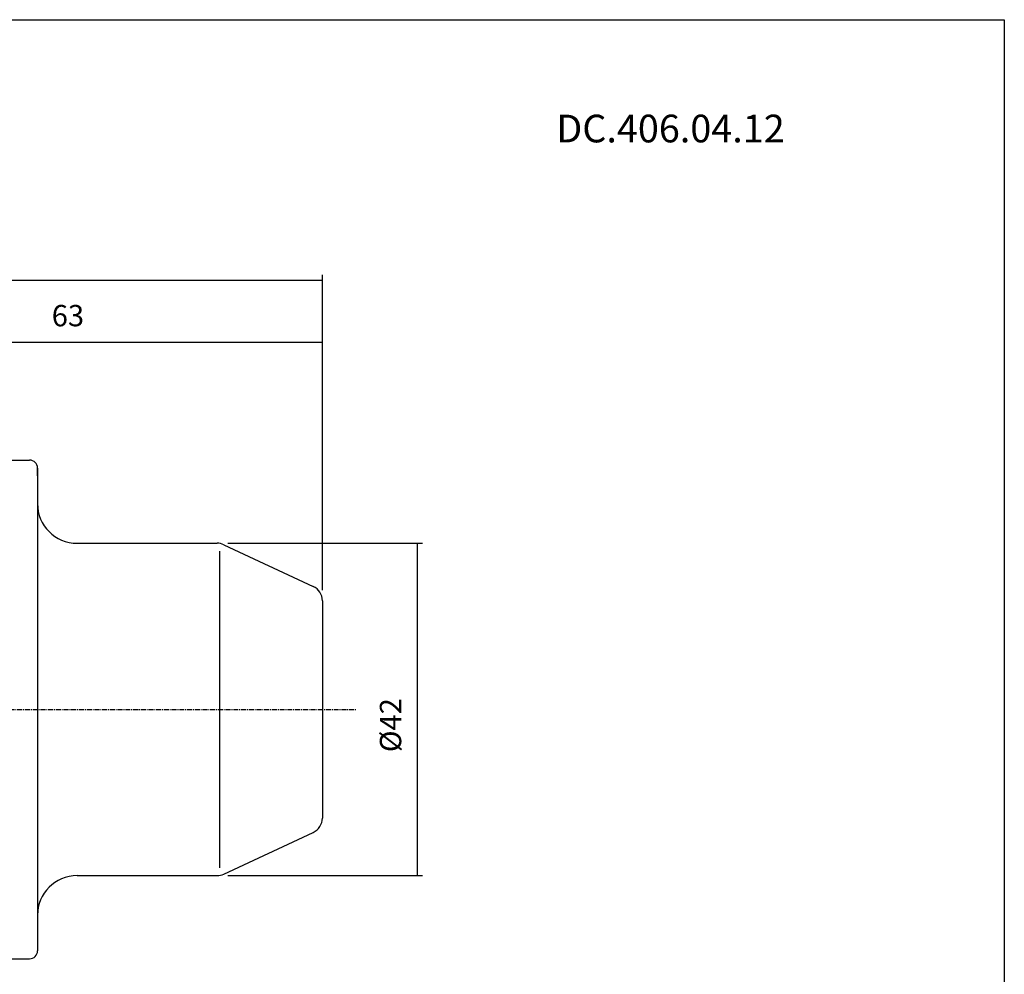
# Model space of a CAD drawing. Extents: x -537 to -250, y -257 to -61.
# Drawn here: x -374 to -250, y -181 to -61 of the extents above; entities that cross this region are included whole.
import ezdxf

# ---------------------------------------------------------------- set-up
doc = ezdxf.new("R2010")
doc.units = 0
doc.header["$MEASUREMENT"] = 0
doc.linetypes.add('CENTER', pattern=[0.95, 0.625, -0.125, 0.075, -0.125])
doc.layers.add('CK_LEVEL_1', color=7, linetype='CONTINUOUS')
doc.styles.add('BOX', font='txt.shx', dxfattribs={"height": 1})
doc.dimstyles.new('DIMSTYLE1', dxfattribs={"dimtxt": 2.7, "dimasz": 2.7, "dimexe": 2.7, "dimexo": 0.0625, "dimgap": 0.09, "dimtad": 0, "dimtih": 1, "dimtoh": 1, "dimdec": 4, "dimzin": 0, "dimtxsty": 'STANDARD', "dimcen": 0.09, "dimazin": 3, "dimtfac": 1, "dimtdec": 4, "dimtofl": 0, "dimtmove": 0, "dimatfit": 3, "dimtolj": 1, "dimtzin": 0})

# ---------------------------------------------------------------- blocks, each defined once
blk = doc.blocks.new('*D0')
at = {"layer": 'CK_LEVEL_1', "color": 4, "linetype": 'CONTINUOUS'}
for p, q in [((-348.18, -126.94), (-323.56, -126.94)), ((-324.23, -126.94), (-324.23, -168.94)), ((-348.18, -168.94), (-323.56, -168.94))]:
    blk.add_line(p, q, dxfattribs=at)
for points in [[(-324.23, -126.94), (-323.83, -129.64), (-324.64, -129.64), (-324.23, -126.94)], [(-324.23, -168.94), (-324.64, -166.24), (-323.83, -166.24), (-324.23, -168.94)]]:
    blk.add_solid(points, dxfattribs=at)
at = {"layer": 'CK_LEVEL_1', "color": 4, "linetype": 'CONTINUOUS', "style": 'BOX'}
blk.add_text('%%c42', height=2.7, rotation=90, dxfattribs=at).set_placement((-326.26, -153.34))
blk = doc.blocks.new('*D2')
at = {"layer": 'CK_LEVEL_1', "color": 4, "linetype": 'CONTINUOUS'}
for p, q in [((-399.22, -124.37), (-399.22, -100.89)), ((-399.22, -101.56), (-336.22, -101.56)), ((-336.22, -132.87), (-336.22, -100.89))]:
    blk.add_line(p, q, dxfattribs=at)
for points in [[(-399.22, -101.56), (-396.52, -101.16), (-396.52, -101.97), (-399.22, -101.56)], [(-336.22, -101.56), (-338.92, -101.97), (-338.92, -101.16), (-336.22, -101.56)]]:
    blk.add_solid(points, dxfattribs=at)
at = {"layer": 'CK_LEVEL_1', "color": 4, "linetype": 'CONTINUOUS', "style": 'BOX'}
blk.add_text('63', height=2.7, dxfattribs=at).set_placement((-370.42, -99.54))
blk = doc.blocks.new('*D3')
at = {"layer": 'CK_LEVEL_1', "color": 4, "linetype": 'CONTINUOUS'}
for p, q in [((-464.62, -134.77), (-464.62, -93.02)), ((-336.22, -132.87), (-336.22, -93.02)), ((-464.62, -93.69), (-336.22, -93.69))]:
    blk.add_line(p, q, dxfattribs=at)
for points in [[(-464.62, -93.69), (-461.92, -93.29), (-461.92, -94.1), (-464.62, -93.69)], [(-336.22, -93.69), (-338.92, -94.1), (-338.92, -93.29), (-336.22, -93.69)]]:
    blk.add_solid(points, dxfattribs=at)
at = {"layer": 'CK_LEVEL_1', "color": 4, "linetype": 'CONTINUOUS', "style": 'BOX'}
blk.add_text('128.4', height=2.7, dxfattribs=at).set_placement((-407.17, -91.67))

msp = doc.modelspace()

# ---------------------------------------------------------------- linework, layer by layer
at = {"layer": 'CK_LEVEL_1', "color": 7, "linetype": 'CONTINUOUS'}
for p, q in [((-377.61967, -116.44473), (-373.21982, -116.44473)), ((-374.21982, -116.44473), (-373.21982, -116.44473)), ((-374.21982, -116.44473), (-373.21982, -116.44473)), ((-372.21982, -117.44473), (-372.21982, -178.44473)), ((-372.21982, -118.44473), (-372.21982, -117.44473)), ((-372.21982, -117.44473), (-372.21982, -178.44473)), ((-367.21982, -126.94473), (-349.53025, -126.94473)), ((-348.68501, -127.13211), (-337.37458, -132.40625)), ((-336.21982, -134.21887), (-336.21982, -161.67058)), ((-348.68501, -168.75734), (-337.37458, -163.4832)), ((-367.21982, -168.94473), (-349.53025, -168.94473)), ((-372.21982, -177.44473), (-372.21982, -178.44473)), ((-377.61967, -179.44473), (-373.21982, -179.44473)), ((-374.21982, -179.44473), (-373.21982, -179.44473)), ((-374.21982, -179.44473), (-373.21982, -179.44473))]:
    msp.add_line(p, q, dxfattribs=at)
at = {"layer": 'CK_LEVEL_1', "color": 4, "linetype": 'CONTINUOUS'}
msp.add_line((-349.18501, -167.94473), (-349.18501, -127.94473), dxfattribs=at)
at = {"layer": 'CK_LEVEL_1', "color": 1, "linetype": 'CENTER'}
msp.add_line((-471.29458, -147.94473), (-331.89201, -147.94473), dxfattribs=at)
at = {"layer": 'CK_LEVEL_1', "color": 6, "linetype": 'CONTINUOUS'}
msp.add_polyline3d([(-537.425, -60.80112, 0), (-250.055, -60.80112, 0), (-250.055, -257.42812, 0), (-537.425, -257.42812, 0), (-537.425, -60.80112, 0)], dxfattribs=at)
at = {"layer": 'CK_LEVEL_1', "color": 7, "linetype": 'CONTINUOUS'}
for centre, radius, start, end in [((-373.21982, -117.44473), 1, 0, 90), ((-373.21982, -117.44473), 1, 0, 90), ((-367.21982, -121.94473), 5, 180, 270), ((-349.53025, -128.94473), 2, 65, 90), ((-338.21982, -134.21887), 2, 0, 65), ((-338.21982, -161.67058), 2, 295, 360), ((-367.21982, -173.94473), 5, 90, 180), ((-349.53025, -166.94473), 2, 270, 295), ((-373.21982, -178.44473), 1, 270, 360), ((-373.21982, -178.44473), 1, 270, 360)]:
    msp.add_arc(centre, radius, start, end, dxfattribs=at)

# ---------------------------------------------------------------- texts
at = {"layer": 'CK_LEVEL_1', "color": 4, "linetype": 'CONTINUOUS', "style": 'BOX'}
msp.add_text('DC.406.04.12', height=3.5, dxfattribs=at).set_placement((-306.66562, -76.30182))

# ---------------------------------------------------------------- dimensions: what is measured, and where the dimension line sits
at = {"layer": 'CK_LEVEL_1', "color": 4, "linetype": 'CONTINUOUS'}
for base, p1, picture, middle in [((-464.61982, -93.69324), (-464.61982, -136.12192), '*D3', (-407.16982, -91.66824)), ((-399.21982, -101.56294), (-399.21982, -125.71973), '*D2', (-370.41982, -99.53794))]:
    dim = msp.add_linear_dim(base=base, p1=p1, p2=(-336.21982, -134.21887), dimstyle='DIMSTYLE1', dxfattribs=at)
    dim.commit()
    dim.dimension.update_dxf_attribs({"geometry": picture, "text_midpoint": middle})
dim = msp.add_linear_dim(base=(-324.23417, -126.94473), p1=(-349.53025, -126.94473), p2=(-349.53025, -168.94473), angle=90, dimstyle='DIMSTYLE1', dxfattribs=at)
dim.commit()
dim.dimension.update_dxf_attribs({"geometry": '*D0', "text_midpoint": (-326.25917, -153.34473)})

doc.saveas('drawing.dxf')
